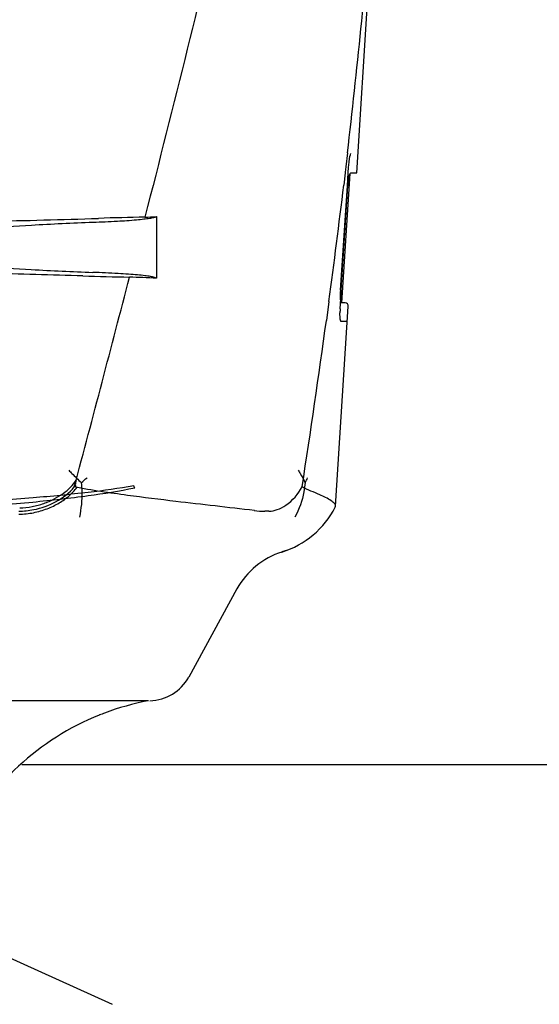
# Model space of a CAD drawing. Units: millimetres. Extents: x 14461 to 18332, y 9121 to 14477.
# Drawn here: x 16020 to 16100, y 12939 to 13091 of the extents above; entities that cross this region are included whole.
import ezdxf

# ---------------------------------------------------------------- set-up
doc = ezdxf.new("R2010")
doc.units = ezdxf.units.MM

msp = doc.modelspace()

# ---------------------------------------------------------------- linework, layer by layer
at = {"color": 7, "linetype": 'Continuous'}
for p, q in [((16071.85, 13067.17), (16074.44, 13107.97)), ((16070.43, 13070.27), (16070.18, 13068.1)), ((16070.59, 13068.03), (16070.62, 13068.34)), ((16069.57, 13047.07), (16070.84, 13067.06)), ((16070.07, 13067.17), (16069.84, 13065.26)), ((16070.08, 13067.29), (16070.07, 13067.17)), ((16070.18, 13068.1), (16070.08, 13067.29)), ((16070.4, 13065.17), (16070.53, 13067.19)), ((16070.53, 13067.19), (16070.59, 13068.04)), ((16070.94, 13067.17), (16071.85, 13067.17)), ((16069.36, 13049.04), (16070.4, 13065.17)), ((16069.46, 13049.03), (16070.5, 13065.17)), ((16040.88, 13060.41), (16040.88, 13050.89)), ((16069.37, 13047.53), (16069.46, 13049.03)), ((16067.56, 13047.29), (16067.16, 13044.36)), ((16069.33, 13046.91), (16069.34, 13047.11)), ((16069.36, 13047.69), (16069.34, 13048.14)), ((16069.34, 13047.11), (16069.37, 13047.53)), ((16069.38, 13047.33), (16069.36, 13047.69)), ((16069.42, 13047.07), (16069.38, 13047.33)), ((16070.05, 13047.07), (16069.42, 13047.07)), ((16068.59, 13015.64), (16070.55, 13046.54)), ((16069.28, 13046.17), (16069.33, 13046.91)), ((16070.39, 13044.17), (16069.46, 13044.17)), ((16068.54, 13015.48), (16068.59, 13015.64)), ((16058.29, 13014.87), (16057.66, 13014.87)), ((16060.94, 13008.78), (16060.29, 13008.56)), ((16060.94, 13008.78), (16060.93, 13008.77)), ((16053.34, 13002.86), (16045.88, 12989.21)), ((16039.69, 12985.57), (15921.27, 12985.57)), ((16032.12, 12983.37), (16032.04, 12983.34)), ((16106.48, 12975.67), (16020.08, 12975.67)), ((16017.12, 12946.35), (16034.04, 12938.63))]:
    msp.add_line(p, q, dxfattribs=at)
for points in [[(16070.74, 13069.32), (16070.81, 13069.69), (16070.88, 13069.97), (16070.94, 13070.16), (16070.96, 13070.19)], [(16070.62, 13068.34), (16070.67, 13068.86), (16070.74, 13069.32)], [(16069.34, 13048.14), (16069.35, 13048.66), (16069.37, 13049.03)]]:
    msp.add_lwpolyline(points, dxfattribs=at)
for centre, radius, start, end in [((14899.72, 13206.6), 1178.62, 353.35764, 355.23375), ((16082.15, 13064.43), 11.67, 173.0932, 176.3593), ((14769.38, 13221.5), 1309.82, 352.35707, 353.1494), ((15991.2, 14272.1), 1212.64, 271.12592, 271.92455), ((16048.78, 12551.28), 509.14, 91.0874, 91.8975), ((16006.09, 13828.3), 768.68, 272.46258, 272.59397), ((15990.38, 11822.58), 1229.29, 88.17464, 88.85532), ((11586.74, 14204.3), 4597, 345.05312, 345.47127), ((16044.84, 13533.05), 482.05, 268.1806, 269.0366), ((16004.65, 12265.97), 785.75, 87.35687, 87.65957), ((16070.05, 13046.57), 0.5, 356.3721, 90), ((16081.12, 13045.41), 11.86, 176.3174, 177.7938), ((16080.26, 13045.44), 11, 177.7801, 179.5865), ((14662.81, 13235.95), 1417.36, 351.17997, 352.23154), ((15998.87, 13055.44), 47.25, 310.0573, 311.4781), ((16052.88, 13025.58), 12.66, 330.1246, 334.0438), ((16056.11, 13021.92), 14, 287.3737, 332.6364), ((16057.65, 13028.55), 13.68, 263.1677, 270.0196), ((16063.87, 12997.1), 12, 107.3737, 151.3292), ((16039.74, 12992.57), 7, 271.1422, 331.3285), ((16047.15, 12945.8), 40.46, 100.7881, 110.6449), ((16047.09, 12946.02), 40.23, 100.614, 100.7765), ((16047.19, 12945.71), 40.57, 111.9284, 153.7846), ((16047.15, 12945.79), 40.47, 110.6515, 111.8044)]:
    msp.add_arc(centre, radius, start, end, dxfattribs=at)
for points, knots in [([(16055.96, 13129.67), (16054.65, 13123.89), (16049.28, 13100.72), (16043.55, 13077.63), (16039.12, 13060.33)], [0, 0, 0, 0, 0.249041, 1, 1, 1, 1]), ([(16070.56, 13065.83), (16070.57, 13065.93), (16070.62, 13066.27), (16070.68, 13066.61), (16070.75, 13066.84)], [0, 0, 0, 0, 0.293398, 1, 1, 1, 1]), ([(16070.75, 13066.84), (16070.78, 13066.93), (16070.81, 13067.03), (16070.9, 13067.17), (16070.94, 13067.17)], [0, 0, 0, 0, 0.681197, 1, 1, 1, 1]), ([(16014.26, 13058.57), (16016.69, 13058.8), (16022.29, 13059.18), (16027.91, 13059.43), (16031.08, 13059.55)], [0, 0, 0, 0, 0.434316, 1, 1, 1, 1]), ([(16031.08, 13059.55), (16032.34, 13059.59), (16034.58, 13059.69), (16037.21, 13059.86), (16038.87, 13060.03), (16039.77, 13060.14), (16040.41, 13060.26), (16040.76, 13060.35), (16040.88, 13060.41)], [0, 0, 0, 0, 0.382851, 0.684147, 0.800319, 0.892072, 0.958661, 1, 1, 1, 1]), ([(16014.26, 13052.77), (16016.69, 13052.54), (16022.29, 13052.16), (16027.89, 13051.91), (16031.06, 13051.79)], [0, 0, 0, 0, 0.434418, 1, 1, 1, 1]), ([(16040.88, 13050.89), (16040.79, 13050.96), (16040.48, 13051.05), (16039.89, 13051.17), (16039.02, 13051.29), (16037.89, 13051.4), (16036.51, 13051.51), (16034.2, 13051.66), (16032.36, 13051.74), (16031.06, 13051.79)], [0, 0, 0, 0, 0.034014, 0.095216, 0.183854, 0.299174, 0.440096, 0.605165, 1, 1, 1, 1]), ([(16069.46, 13044.17), (16069.42, 13044.17), (16069.35, 13044.33), (16069.3, 13044.58), (16069.26, 13045.01), (16069.26, 13045.33), (16069.26, 13045.51)], [0, 0, 0, 0, 0.090877, 0.294774, 0.606628, 1, 1, 1, 1]), ([(16027.35, 13021.19), (16027.51, 13021.03), (16028.15, 13020.38), (16028.8, 13019.75), (16029.28, 13019.28)], [0, 0, 0, 0, 0.256718, 1, 1, 1, 1]), ([(16062.81, 13021.19), (16062.92, 13021.03), (16063.3, 13020.41), (16063.65, 13019.77), (16063.86, 13019.28)], [0, 0, 0, 0, 0.266212, 1, 1, 1, 1]), ([(16019.76, 13015.37), (16020.4, 13015.39), (16021.67, 13015.53), (16023.47, 13016.01), (16025.09, 13016.71), (16026.48, 13017.56), (16027.62, 13018.54), (16028.22, 13019.28), (16028.48, 13019.66)], [0, 0, 0, 0, 0.192596, 0.379453, 0.554272, 0.715525, 0.863829, 1, 1, 1, 1]), ([(16028.48, 13019.66), (16028.45, 13019.58), (16028.42, 13019.43), (16028.37, 13019.19), (16028.35, 13018.95), (16028.37, 13018.69), (16028.52, 13018.56), (16028.61, 13018.54)], [0, 0, 0, 0, 0.194611, 0.385955, 0.583716, 0.7894, 1, 1, 1, 1]), ([(16037.42, 13018.8), (16035.08, 13018.36), (16029.88, 13017.67), (16021.28, 13016.84), (16011, 13016.09), (16003.56, 13015.66), (15999.53, 13015.44)], [0, 0, 0, 0, 0.187437, 0.413047, 0.681643, 1, 1, 1, 1]), ([(16037.53, 13018.45), (16035.16, 13017.93), (16029.92, 13017.11), (16021.26, 13016.14), (16010.98, 13015.27), (16003.55, 13014.77), (15999.53, 13014.51)], [0, 0, 0, 0, 0.190597, 0.415849, 0.683431, 1, 1, 1, 1]), ([(16019.62, 13014.87), (16020.39, 13014.87), (16023.54, 13015.21), (16026.66, 13016.78), (16028.2, 13018.62)], [0, 0, 0, 0, 0.243533, 1, 1, 1, 1]), ([(16019.62, 13014.41), (16020.38, 13014.41), (16021.88, 13014.57), (16023.99, 13015.18), (16025.85, 13016.07), (16027.41, 13017.19), (16028.25, 13018.08), (16028.61, 13018.54)], [0, 0, 0, 0, 0.223773, 0.440303, 0.64193, 0.828249, 1, 1, 1, 1]), ([(16056.03, 13014.97), (16051.98, 13015.45), (16045.44, 13016.17), (16036.15, 13017.32), (16030.92, 13018.09), (16028.2, 13018.62)], [0, 0, 0, 0, 0.435283, 0.703328, 1, 1, 1, 1]), ([(16029.28, 13019.28), (16029.32, 13018.81), (16029.42, 13017.04), (16029.27, 13015.24), (16028.98, 13013.97)], [0, 0, 0, 0, 0.263871, 1, 1, 1, 1]), ([(16037.53, 13018.45), (16037.51, 13018.5), (16037.46, 13018.62), (16037.43, 13018.74), (16037.42, 13018.8)], [0, 0, 0, 0, 0.480052, 1, 1, 1, 1]), ([(16058.29, 13014.87), (16058.72, 13014.87), (16059.65, 13015.08), (16061.59, 13016.11), (16062.81, 13017.51), (16063.41, 13018.62)], [0, 0, 0, 0, 0.194239, 0.425341, 1, 1, 1, 1]), ([(16063.86, 13019.28), (16063.83, 13018.81), (16063.62, 13016.96), (16062.98, 13015.17), (16062.28, 13013.97)], [0, 0, 0, 0, 0.253843, 1, 1, 1, 1]), ([(16067.89, 13016.49), (16067.35, 13016.85), (16065.83, 13017.54), (16064.31, 13018.18), (16063.41, 13018.62)], [0, 0, 0, 0, 0.393712, 1, 1, 1, 1]), ([(16068.59, 13015.64), (16068.6, 13015.79), (16068.39, 13016.15), (16068.09, 13016.36), (16067.89, 13016.49)], [0, 0, 0, 0, 0.384875, 1, 1, 1, 1])]:
    msp.add_open_spline(points, degree=3, knots=knots, dxfattribs=at)

doc.saveas('drawing.dxf')
